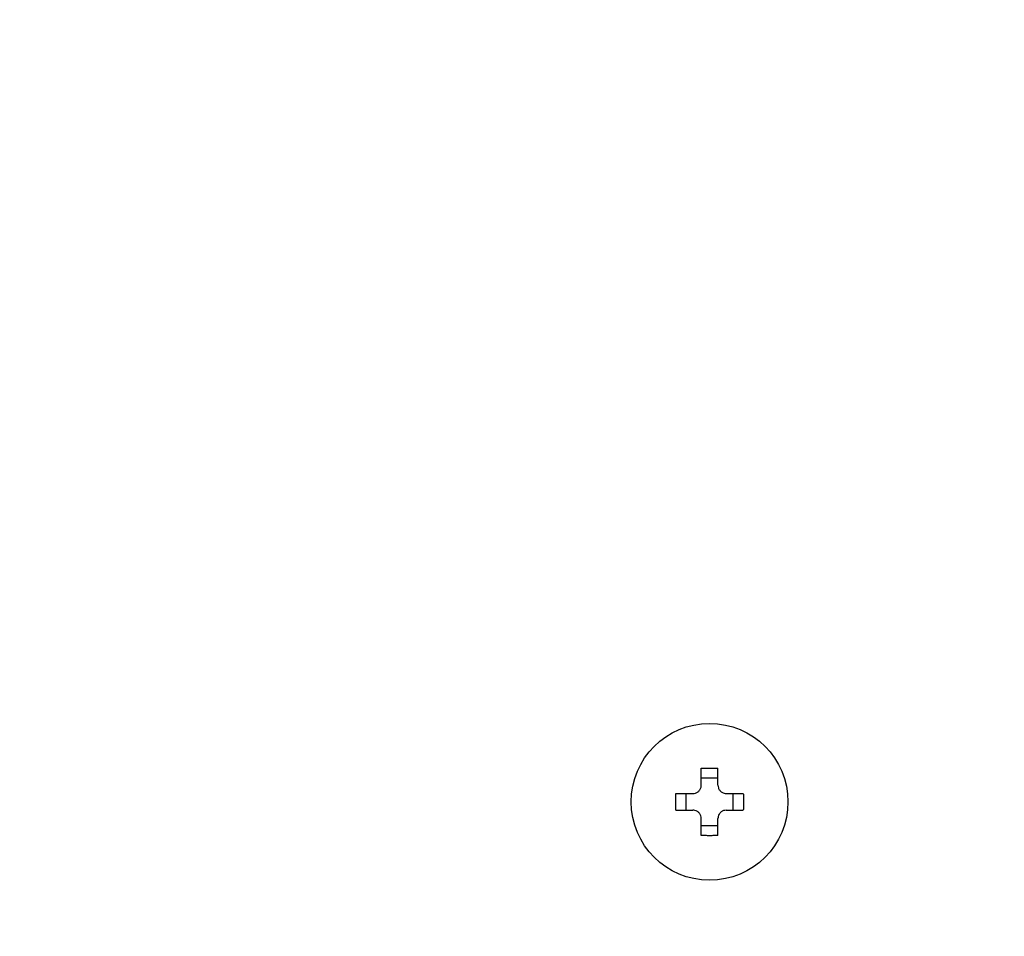
# Model space of a CAD drawing. Extents: x 64 to 794, y 20 to 570.
# Drawn here: x 234 to 242, y 133 to 141 of the extents above; entities that cross this region are included whole.
import ezdxf

# ---------------------------------------------------------------- set-up
doc = ezdxf.new("R2010")
doc.units = 0
doc.layers.get('0').update_dxf_attribs({"linetype": 'CONTINUOUS'})
doc.layers.add('DD0', color=7, linetype='CONTINUOUS')
doc.layers.add('M1', color=3, linetype='CONTINUOUS')
doc.styles.get("Standard").update_dxf_attribs({"font": 'txt', "bigfont": 'BIGFONT'})
doc.dimstyles.get("Standard").update_dxf_attribs({"dimtxt": 3.2, "dimasz": 3, "dimexe": 1.5, "dimexo": 0, "dimgap": 1, "dimtad": 3, "dimtih": 1, "dimtoh": 1, "dimdsep": 46, "dimtxsty": 'STANDARD', "dimblk1": 'OPEN', "dimblk2": 'OPEN', "dimsah": 1, "dimcen": 0.09, "dimadec": 0, "dimazin": 0, "dimtfac": 1, "dimtdec": 4, "dimtofl": 0, "dimtmove": 0, "dimatfit": 3, "dimfxl": 1, "dimtolj": 1, "dimtzin": 0, "dimlwd": 13, "dimlwe": 13, "dimarcsym": 0})

# ---------------------------------------------------------------- blocks, each defined once
blk = doc.blocks.new('_OPEN')
at = {"color": 0, "lineweight": 13}
for p, q in [((-0.965926, 0.258819), (0, 0)), ((0, 0), (-1, 0)), ((0, 0), (-0.965926, -0.258819))]:
    blk.add_line(p, q, dxfattribs=at)
blk = doc.blocks.new('*D37')
for p in [(176.41724, 203.539424), (245.965374, 61.85942), (278.323883, 61.85942)]:
    blk.add_point(p)
at = {"layer": 'DD0', "linetype": 'CONTINUOUS'}
for p, q in [((176.417236, 203.539429), (279.823883, 203.539429)), ((278.323883, 64.859421), (278.323883, 200.539429)), ((245.965378, 61.859421), (279.823883, 61.859421))]:
    blk.add_line(p, q, dxfattribs=at)
at = {"layer": 'DD0', "xscale": 3, "yscale": 3}
for p, rotation in [((278.323883, 203.539429), 90), ((278.323883, 61.859421), 270)]:
    blk.add_blockref('_OPEN', p, dxfattribs=dict(at, rotation=rotation))
at = {"layer": 'DD0', "width": 0.833333}
blk.add_text('１０１２', height=4, rotation=90.000003, dxfattribs=at).set_placement((277.323883, 125.037759))
blk = doc.blocks.new('*D38')
for p in [(186.21724, 206.339424), (245.965374, 61.85942), (292.323883, 61.85942)]:
    blk.add_point(p)
at = {"layer": 'DD0', "linetype": 'CONTINUOUS'}
for p, q in [((186.217239, 206.339417), (293.823883, 206.339417)), ((292.323883, 64.859421), (292.323883, 203.339417)), ((245.965378, 61.859421), (293.823883, 61.859421))]:
    blk.add_line(p, q, dxfattribs=at)
at = {"layer": 'DD0', "xscale": 3, "yscale": 3}
for p, rotation in [((292.323883, 206.339417), 90), ((292.323883, 61.859421), 270)]:
    blk.add_blockref('_OPEN', p, dxfattribs=dict(at, rotation=rotation))
at = {"layer": 'DD0', "width": 0.833333}
blk.add_text('１０３２', height=4, rotation=90.000003, dxfattribs=at).set_placement((291.323883, 126.437753))

msp = doc.modelspace()

# ---------------------------------------------------------------- linework, layer by layer
at = {"layer": 'M1', "linetype": 'CONTINUOUS', "lineweight": 25}
for p, q in [((239.753894, 134.37942), (239.753894, 134.522406)), ((239.893892, 134.37942), (239.893892, 134.522406)), ((239.893892, 134.43851), (239.753894, 134.43851)), ((239.540906, 134.30942), (239.683894, 134.30942)), ((239.624806, 134.30942), (239.624806, 134.16942)), ((239.963892, 134.30942), (240.106882, 134.30942)), ((240.02298, 134.16942), (240.02298, 134.30942)), ((239.540906, 134.16942), (239.683894, 134.16942)), ((239.963892, 134.16942), (240.106882, 134.16942)), ((239.753894, 133.956432), (239.753894, 134.09942)), ((239.893892, 133.956432), (239.893892, 134.09942)), ((239.753894, 134.040332), (239.893892, 134.040332))]:
    msp.add_line(p, q, dxfattribs=at)
msp.add_circle((239.823894, 134.23942), 0.658, dxfattribs=at)
at = {"layer": 'M1', "linetype": 'CONTINUOUS', "lineweight": 25, "extrusion": (0, 0, -1)}
for points, knots in [([(239.753894, 134.522406), (239.759718, 134.522554), (239.765542, 134.522702), (239.77137, 134.522824), (239.7772, 134.522944), (239.783032, 134.523042), (239.788868, 134.52312), (239.794702, 134.523198), (239.800538, 134.52326), (239.806376, 134.5233), (239.812214, 134.523338), (239.818054, 134.523358), (239.823894, 134.523358), (239.829734, 134.523358), (239.835572, 134.52334), (239.84141, 134.5233), (239.847248, 134.52326), (239.853084, 134.523198), (239.85892, 134.52312), (239.864756, 134.523042), (239.87059, 134.522946), (239.87642, 134.522824), (239.882248, 134.522702), (239.88807, 134.522554), (239.893892, 134.522406)], [0, 0, 0, 0, 1, 1, 1, 2, 2, 2, 3, 3, 3, 4, 4, 4, 5, 5, 5, 6, 6, 6, 7, 7, 7, 8, 8, 8, 8]), ([(239.683894, 134.30942), (239.691626, 134.310148), (239.699358, 134.310876), (239.70673, 134.31325), (239.714104, 134.315622), (239.721116, 134.319642), (239.727228, 134.324444), (239.73334, 134.329246), (239.73855, 134.334834), (239.742748, 134.341524), (239.746946, 134.348212), (239.75013, 134.356004), (239.751818, 134.362504), (239.753508, 134.369004), (239.7537, 134.374212), (239.753894, 134.37942)], [0, 0, 0, 0, 1, 1, 1, 2, 2, 2, 3, 3, 3, 4, 4, 4, 5, 5, 5, 5]), ([(239.893892, 134.37942), (239.894622, 134.371686), (239.89535, 134.363954), (239.897724, 134.356582), (239.900096, 134.349208), (239.904114, 134.342198), (239.908918, 134.336086), (239.91372, 134.329976), (239.91931, 134.324764), (239.925998, 134.320566), (239.932688, 134.316368), (239.940478, 134.313184), (239.946978, 134.311496), (239.953476, 134.309806), (239.958684, 134.309614), (239.963892, 134.30942)], [0, 0, 0, 0, 1, 1, 1, 2, 2, 2, 3, 3, 3, 4, 4, 4, 5, 5, 5, 5]), ([(239.540906, 134.16942), (239.54076, 134.175242), (239.540612, 134.181066), (239.54049, 134.186896), (239.54037, 134.192724), (239.540272, 134.198556), (239.540194, 134.204392), (239.540116, 134.210226), (239.540054, 134.216064), (239.540016, 134.221902), (239.539976, 134.227742), (239.539956, 134.23358), (239.539956, 134.23942), (239.539956, 134.24526), (239.539974, 134.2511), (239.540016, 134.256938), (239.540056, 134.262776), (239.540116, 134.268612), (239.540194, 134.274448), (239.540274, 134.280282), (239.540368, 134.286116), (239.54049, 134.291944), (239.540612, 134.297772), (239.540758, 134.303596), (239.540906, 134.30942)], [0, 0, 0, 0, 1, 1, 1, 2, 2, 2, 3, 3, 3, 4, 4, 4, 5, 5, 5, 6, 6, 6, 7, 7, 7, 8, 8, 8, 8]), ([(240.106882, 134.30942), (240.107026, 134.303596), (240.107172, 134.297772), (240.107294, 134.291944), (240.107416, 134.286116), (240.107518, 134.280282), (240.107596, 134.274448), (240.107674, 134.268612), (240.10773, 134.262776), (240.10777, 134.256938), (240.10781, 134.2511), (240.107834, 134.24526), (240.107834, 134.23942), (240.107832, 134.23358), (240.10781, 134.227742), (240.10777, 134.221902), (240.10773, 134.216064), (240.107674, 134.210226), (240.107596, 134.204392), (240.107516, 134.198556), (240.107418, 134.192724), (240.107294, 134.186896), (240.107172, 134.181066), (240.107028, 134.175242), (240.106882, 134.16942)], [0, 0, 0, 0, 1, 1, 1, 2, 2, 2, 3, 3, 3, 4, 4, 4, 5, 5, 5, 6, 6, 6, 7, 7, 7, 8, 8, 8, 8]), ([(239.753894, 134.09942), (239.753166, 134.107154), (239.752438, 134.114886), (239.750064, 134.122258), (239.74769, 134.12963), (239.74367, 134.13664), (239.738868, 134.142752), (239.734066, 134.148864), (239.72848, 134.154076), (239.72179, 134.158274), (239.715102, 134.162474), (239.707308, 134.165656), (239.700808, 134.167346), (239.694308, 134.169034), (239.6891, 134.169226), (239.683894, 134.16942)], [0, 0, 0, 0, 1, 1, 1, 2, 2, 2, 3, 3, 3, 4, 4, 4, 5, 5, 5, 5]), ([(239.963892, 134.16942), (239.95616, 134.168692), (239.948428, 134.167962), (239.941056, 134.16559), (239.933686, 134.163216), (239.926676, 134.159198), (239.920562, 134.154394), (239.91445, 134.149592), (239.909236, 134.144004), (239.905038, 134.137316), (239.900838, 134.130626), (239.897656, 134.122834), (239.895966, 134.116334), (239.894278, 134.109836), (239.894086, 134.104628), (239.893892, 134.09942)], [0, 0, 0, 0, 1, 1, 1, 2, 2, 2, 3, 3, 3, 4, 4, 4, 5, 5, 5, 5]), ([(239.893892, 133.956432), (239.88807, 133.956286), (239.882248, 133.95614), (239.87642, 133.956018), (239.87059, 133.955896), (239.864756, 133.955798), (239.85892, 133.955718), (239.853084, 133.95564), (239.847248, 133.955582), (239.84141, 133.955542), (239.835572, 133.955502), (239.829734, 133.95548), (239.823894, 133.955482), (239.818054, 133.955482), (239.812214, 133.955502), (239.806376, 133.955542), (239.800538, 133.955582), (239.794702, 133.95564), (239.788868, 133.955718), (239.783032, 133.955798), (239.777198, 133.955894), (239.77137, 133.956018), (239.765542, 133.95614), (239.759718, 133.956286), (239.753894, 133.956432)], [0, 0, 0, 0, 1, 1, 1, 2, 2, 2, 3, 3, 3, 4, 4, 4, 5, 5, 5, 6, 6, 6, 7, 7, 7, 8, 8, 8, 8])]:
    msp.add_open_spline(points, degree=3, knots=knots, dxfattribs=at)

# ---------------------------------------------------------------- dimensions: what is measured, and where the dimension line sits
at = {"layer": 'DD0', "color": 7}
for base, p1, text, picture, middle in [((292.323883, 61.85942), (186.21724, 206.339424), '１０３２', '*D38', (289.323883, 134.099426)), ((278.323883, 61.85942), (176.41724, 203.539424), '１０１２', '*D37', (275.323883, 132.699432))]:
    dim = msp.add_linear_dim(base=base, p1=p1, p2=(245.965374, 61.85942), angle=90, text=text, dimstyle='STANDARD', override={"dimtxt": 4, "dimexe": 1.500004, "dimexo": 3.88596e-06, "dimtih": 1, "dimtoh": 1, "dimtmove": 2, "dimlwd": 13, "dimlwe": 13}, dxfattribs=at)
    dim.commit()
    dim.dimension.update_dxf_attribs({"geometry": picture, "text_midpoint": middle, "dimtype": 160, "text_rotation": 90.000002})

doc.saveas('drawing.dxf')
